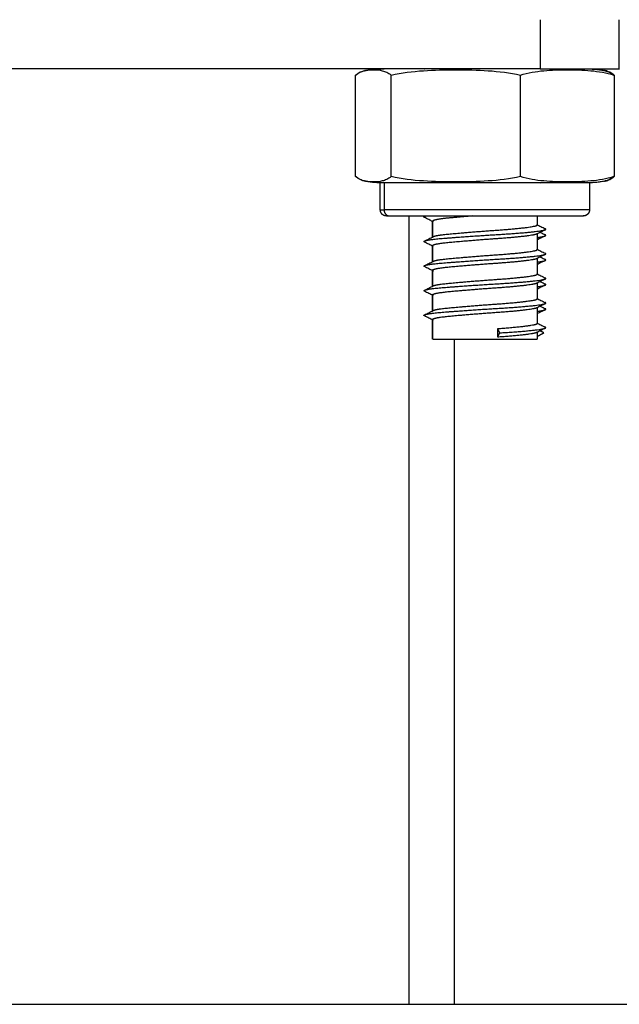
# Model space of a CAD drawing. Units: millimetres. Extents: x 114 to 123.6, y 1462 to 1473.8.
# Drawn here: x 119.4 to 119.4, y 1467.4 to 1467.5 of the extents above; entities that cross this region are included whole.
import ezdxf

# ---------------------------------------------------------------- set-up
doc = ezdxf.new("R2010")
doc.units = ezdxf.units.MM

# ---------------------------------------------------------------- blocks, each defined once
blk = doc.blocks.new('A022_FRONT')
for points, degree in [([(119.414601, 1467.467809), (119.414601, 1467.465809), (119.414601, 1467.463809)], 2), ([(119.421014, 1467.463809), (119.421014, 1467.465809), (119.421014, 1467.467809)], 2), ([(119.399588, 1467.455059), (119.399588, 1467.459184), (119.399588, 1467.463309)], 2), ([(119.400342, 1467.463672), (119.400572, 1467.463723), (119.400802, 1467.463738), (119.401033, 1467.463738)], 3), ([(119.402477, 1467.455059), (119.402477, 1467.459184), (119.402477, 1467.463309)], 2), ([(119.412982, 1467.455059), (119.412982, 1467.459184), (119.412982, 1467.463309)], 2), ([(119.419845, 1467.463672), (119.419839, 1467.463673), (119.419833, 1467.463675), (119.419827, 1467.463676)], 3), ([(119.420599, 1467.463309), (119.420599, 1467.459184), (119.420599, 1467.455059)], 2), ([(119.401033, 1467.454629), (119.400802, 1467.454629), (119.400572, 1467.454644), (119.400342, 1467.454696)], 3), ([(119.401594, 1467.452359), (119.401594, 1467.453459), (119.401594, 1467.454559)], 2), ([(119.4019, 1467.454559), (119.4019, 1467.453459), (119.4019, 1467.452359)], 2), ([(119.414639, 1467.454559), (119.414624, 1467.454551), (119.414609, 1467.454543), (119.414593, 1467.454535)], 3), ([(119.418594, 1467.454559), (119.418594, 1467.453459), (119.418594, 1467.452359)], 2), ([(119.419827, 1467.454692), (119.419833, 1467.454693), (119.419839, 1467.454694), (119.419845, 1467.454696)], 3), ([(119.403951, 1467.387809), (119.403951, 1467.419834), (119.403951, 1467.451859)], 2), ([(119.405187, 1467.451826), (119.405209, 1467.451837), (119.40523, 1467.451848), (119.405252, 1467.451859)], 3), ([(119.405844, 1467.450158), (119.405844, 1467.450795), (119.405844, 1467.451433)], 2), ([(119.405855, 1467.451404), (119.405851, 1467.451406), (119.405847, 1467.451407), (119.405844, 1467.451409)], 3), ([(119.405855, 1467.450163), (119.405855, 1467.45081), (119.405855, 1467.451456)], 2), ([(119.414344, 1467.451859), (119.414344, 1467.451496), (119.414344, 1467.451133)], 2), ([(119.414344, 1467.450409), (119.414344, 1467.449771), (119.414344, 1467.449133)], 2), ([(119.405844, 1467.450133), (119.405844, 1467.450145), (119.405844, 1467.450158)], 2), ([(119.414344, 1467.449914), (119.414344, 1467.449914), (119.414344, 1467.449914), (119.414344, 1467.449914)], 3), ([(119.405844, 1467.448158), (119.405844, 1467.448795), (119.405844, 1467.449433)], 2), ([(119.405855, 1467.448163), (119.405855, 1467.44881), (119.405855, 1467.449456)], 2), ([(119.405844, 1467.448133), (119.405844, 1467.448145), (119.405844, 1467.448158)], 2), ([(119.414344, 1467.448409), (119.414344, 1467.447771), (119.414344, 1467.447133)], 2), ([(119.405844, 1467.446158), (119.405844, 1467.446795), (119.405844, 1467.447433)], 2), ([(119.405855, 1467.446163), (119.405855, 1467.44681), (119.405855, 1467.447456)], 2), ([(119.414344, 1467.447914), (119.414344, 1467.447914), (119.414344, 1467.447914), (119.414344, 1467.447914)], 3), ([(119.414344, 1467.446409), (119.414344, 1467.445771), (119.414344, 1467.445133)], 2), ([(119.405844, 1467.446133), (119.405844, 1467.446145), (119.405844, 1467.446158)], 2), ([(119.414344, 1467.445914), (119.414344, 1467.445914), (119.414344, 1467.445914), (119.414344, 1467.445914)], 3), ([(119.405594, 1467.445535), (119.405594, 1467.445535), (119.405594, 1467.445535), (119.405594, 1467.445535)], 3), ([(119.405844, 1467.444158), (119.405844, 1467.444795), (119.405844, 1467.445433)], 2), ([(119.405855, 1467.444163), (119.405855, 1467.44481), (119.405855, 1467.445456)], 2), ([(119.405844, 1467.444133), (119.405844, 1467.444145), (119.405844, 1467.444158)], 2), ([(119.414344, 1467.444433), (119.414344, 1467.443783), (119.414344, 1467.443133)], 2), ([(119.405844, 1467.441859), (119.405844, 1467.442646), (119.405844, 1467.443433)], 2), ([(119.405855, 1467.441859), (119.405855, 1467.442658), (119.405855, 1467.443456)], 2), ([(119.414344, 1467.443914), (119.414344, 1467.443914), (119.414344, 1467.443914), (119.414344, 1467.443914)], 3), ([(119.411305, 1467.442364), (119.411219, 1467.442539), (119.411134, 1467.442714)], 2), ([(119.411134, 1467.442014), (119.411134, 1467.442248), (119.411134, 1467.442481), (119.411134, 1467.442714)], 3), ([(119.411134, 1467.442014), (119.411219, 1467.442189), (119.411305, 1467.442364)], 2), ([(119.414344, 1467.442433), (119.414344, 1467.442146), (119.414344, 1467.441859)], 2), ([(119.414344, 1467.442081), (119.414618, 1467.442223), (119.414893, 1467.442364)], 2), ([(119.414893, 1467.442364), (119.414735, 1467.442446), (119.414577, 1467.442527)], 2), ([(119.407594, 1467.441859), (119.407594, 1467.414834), (119.407594, 1467.387809)], 2)]:
    blk.add_open_spline(points, degree=degree)
for points, weights in [([(119.414601, 1467.463809), (119.377514, 1467.463809), (119.340426, 1467.463809)], [1, 0.997451246918, 1]), ([(119.401033, 1467.463738), (119.401464, 1467.463809), (119.4019, 1467.463809)], [1, 0.99695900234, 1]), ([(119.405159, 1467.463809), (119.40517, 1467.463817), (119.405187, 1467.463826)], [0.939582586009, 0.937488210762, 0.936061489251]), ([(119.4019, 1467.454559), (119.401464, 1467.454559), (119.401033, 1467.454629)], [1, 0.99695900234, 1]), ([(119.4019, 1467.454559), (119.401594, 1467.454559), (119.401594, 1467.454559)], [1, 0.990944598591, 1]), ([(119.418594, 1467.454559), (119.418594, 1467.454559), (119.414639, 1467.454559)], [1, 0.843365384781, 0.926849625482]), ([(119.401594, 1467.452359), (119.401594, 1467.452359), (119.4019, 1467.452359)], [1, 0.990944598591, 1]), ([(119.4019, 1467.452359), (119.4019, 1467.451859), (119.402382, 1467.451859)], [1, 0.707106781187, 1]), ([(119.402094, 1467.451859), (119.402094, 1467.451859), (119.402382, 1467.451859)], [1, 0.990944598591, 1]), ([(119.405182, 1467.451743), (119.405102, 1467.451783), (119.405187, 1467.451826)], [0.966056065653, 0.943049742776, 0.936061489251]), ([(119.405187, 1467.451826), (119.405219, 1467.451842), (119.405275, 1467.451859)], [0.936061489251, 0.933456759564, 0.933077379153]), ([(119.405855, 1467.451456), (119.405844, 1467.451444), (119.405844, 1467.451433)], [0.940153202223, 0.943153544145, 0.947414589272]), ([(119.405844, 1467.451433), (119.405844, 1467.451409), (119.405888, 1467.451387)], [0.947414589272, 0.955981421652, 0.96964415675]), ([(119.414344, 1467.451859), (119.414344, 1467.451859), (119.414344, 1467.451859)], [0.927553647459, 0.927553632035, 0.92755361661]), ([(119.414344, 1467.450433), (119.414344, 1467.45041), (119.4143, 1467.450388)], [0.947414589272, 0.955911911126, 0.969422775774]), ([(119.414344, 1467.451133), (119.414344, 1467.451144), (119.414332, 1467.451156)], [0.947414589272, 0.943153544145, 0.940153202223]), ([(119.415005, 1467.450743), (119.415085, 1467.450783), (119.415, 1467.450826)], [0.966056065653, 0.943049742776, 0.936061489251]), ([(119.405182, 1467.449743), (119.405102, 1467.449783), (119.405187, 1467.449826)], [0.966056065653, 0.943049742776, 0.936061489251]), ([(119.405844, 1467.450133), (119.405844, 1467.450144), (119.405855, 1467.450156)], [0.947414589272, 0.943153544145, 0.940153202223]), ([(119.405855, 1467.450156), (119.405867, 1467.45017), (119.405894, 1467.450183)], [0.940153202223, 0.936825157072, 0.935048247558]), ([(119.414344, 1467.450111), (119.414866, 1467.450178), (119.415, 1467.450245)], [0.949197640289, 0.924157345182, 0.937857783198]), ([(119.415, 1467.450245), (119.415084, 1467.450288), (119.415006, 1467.450327)], [0.937857783198, 0.94663525926, 0.971314240608]), ([(119.405855, 1467.449456), (119.405844, 1467.449444), (119.405844, 1467.449433)], [0.940153202223, 0.943153544145, 0.947414589272]), ([(119.405844, 1467.449433), (119.405844, 1467.449409), (119.405888, 1467.449387)], [0.947414589272, 0.955981421652, 0.96964415675]), ([(119.414344, 1467.449133), (119.414344, 1467.449144), (119.414332, 1467.449156)], [0.947414589272, 0.943153544145, 0.940153202223]), ([(119.415005, 1467.448743), (119.415085, 1467.448783), (119.415, 1467.448826)], [0.966056065653, 0.943049742776, 0.936061489251]), ([(119.405844, 1467.448133), (119.405844, 1467.448144), (119.405855, 1467.448156)], [0.947414589272, 0.943153544145, 0.940153202223]), ([(119.405855, 1467.448156), (119.405867, 1467.44817), (119.405894, 1467.448183)], [0.940153202223, 0.936825157072, 0.935048247558]), ([(119.414344, 1467.448433), (119.414344, 1467.44841), (119.4143, 1467.448388)], [0.947414589272, 0.955911911126, 0.969422775775]), ([(119.414344, 1467.448111), (119.414866, 1467.448178), (119.415, 1467.448245)], [0.949197307126, 0.924157436325, 0.937857783198]), ([(119.415, 1467.448245), (119.415084, 1467.448288), (119.415006, 1467.448327)], [0.937857783198, 0.94663525926, 0.971314240608]), ([(119.405182, 1467.447743), (119.405102, 1467.447783), (119.405187, 1467.447826)], [0.966056065653, 0.943049742776, 0.936061489251]), ([(119.405855, 1467.447456), (119.405844, 1467.447444), (119.405844, 1467.447433)], [0.940153202223, 0.943153544145, 0.947414589272]), ([(119.405844, 1467.447433), (119.405844, 1467.447409), (119.405888, 1467.447387)], [0.947414589272, 0.955981421652, 0.96964415675]), ([(119.414344, 1467.446433), (119.414344, 1467.44641), (119.4143, 1467.446388)], [0.947414589272, 0.955911911126, 0.969422775774]), ([(119.414344, 1467.447133), (119.414344, 1467.447144), (119.414332, 1467.447156)], [0.947414589272, 0.943153544145, 0.940153202223]), ([(119.415005, 1467.446743), (119.415085, 1467.446783), (119.415, 1467.446826)], [0.966056065653, 0.943049742776, 0.936061489251]), ([(119.405182, 1467.445743), (119.405102, 1467.445783), (119.405187, 1467.445826)], [0.966056065653, 0.943049742776, 0.936061489251]), ([(119.405844, 1467.446133), (119.405844, 1467.446144), (119.405855, 1467.446156)], [0.947414589272, 0.943153544145, 0.940153202223]), ([(119.405855, 1467.446156), (119.405867, 1467.44617), (119.405894, 1467.446183)], [0.940153202223, 0.936825157072, 0.935048247558]), ([(119.414344, 1467.446111), (119.414866, 1467.446178), (119.415, 1467.446245)], [0.949197255221, 0.924157450525, 0.937857783198]), ([(119.415, 1467.446245), (119.415084, 1467.446288), (119.415006, 1467.446327)], [0.937857783198, 0.94663525926, 0.971314240608]), ([(119.405855, 1467.445456), (119.405844, 1467.445444), (119.405844, 1467.445433)], [0.940153202223, 0.943153544145, 0.947414589272]), ([(119.405844, 1467.445433), (119.405844, 1467.445409), (119.405888, 1467.445387)], [0.947414589272, 0.955981421652, 0.96964415675]), ([(119.414344, 1467.445133), (119.414344, 1467.445144), (119.414332, 1467.445156)], [0.947414589272, 0.943153544145, 0.940153202223]), ([(119.415005, 1467.444743), (119.415085, 1467.444783), (119.415, 1467.444826)], [0.966056065653, 0.943049742776, 0.936061489251]), ([(119.405844, 1467.444133), (119.405844, 1467.444144), (119.405855, 1467.444156)], [0.947414589272, 0.943153544145, 0.940153202223]), ([(119.405855, 1467.444156), (119.405867, 1467.44417), (119.405894, 1467.444183)], [0.940153202223, 0.936825157072, 0.935048247558]), ([(119.414344, 1467.444433), (119.414344, 1467.44441), (119.4143, 1467.444388)], [0.947414589272, 0.955911911126, 0.969422775774]), ([(119.414344, 1467.444111), (119.414866, 1467.444178), (119.415, 1467.444245)], [0.94919756243, 0.924157366482, 0.937857783198]), ([(119.415, 1467.444245), (119.415084, 1467.444288), (119.415006, 1467.444327)], [0.937857783198, 0.94663525926, 0.971314240608]), ([(119.405182, 1467.443743), (119.405102, 1467.443783), (119.405187, 1467.443826)], [0.966056065653, 0.943049742776, 0.936061489251]), ([(119.405855, 1467.443456), (119.405844, 1467.443444), (119.405844, 1467.443433)], [0.940153202223, 0.943153544145, 0.947414589272]), ([(119.405844, 1467.443433), (119.405844, 1467.443409), (119.405888, 1467.443387)], [0.947414589272, 0.955981421652, 0.96964415675]), ([(119.405844, 1467.442939), (119.405844, 1467.442927), (119.405855, 1467.442915)], [0.951059665891, 0.946273993025, 0.942757379309]), ([(119.414344, 1467.442433), (119.414344, 1467.44241), (119.4143, 1467.442388)], [0.947414589272, 0.955911911126, 0.969422775775]), ([(119.414344, 1467.443133), (119.414344, 1467.443144), (119.414332, 1467.443156)], [0.947414589272, 0.943153544145, 0.940153202223]), ([(119.415005, 1467.442743), (119.415085, 1467.442783), (119.415, 1467.442826)], [0.966056065653, 0.943049742776, 0.936061489251]), ([(119.403951, 1467.387809), (119.407594, 1467.387809), (119.407594, 1467.387809)], [1, 0.969166503635, 1])]:
    blk.add_rational_spline(points, weights, degree=2)
for points, degree, knots in [([(119.399588, 1467.463309), (119.399706, 1467.463407), (119.399826, 1467.463482), (119.400067, 1467.463596), (119.400187, 1467.463635), (119.400319, 1467.463667), (119.400331, 1467.463669), (119.400342, 1467.463672)], 3, [-5.4558, -5.4558, -5.4558, -5.4558, -4.09185, -4.09185, -2.7279, -2.7279, -2.598006, -2.598006, -2.598006, -2.598006]), ([(119.400381, 1467.463681), (119.400358, 1467.463676), (119.400335, 1467.46367), (119.400083, 1467.463607), (119.399855, 1467.463507), (119.399631, 1467.463309)], 3, [-3.005712, -3.005712, -3.005712, -3.005712, -2.729076, -2.729076, 0, 0, 0, 0]), ([(119.400342, 1467.463672), (119.400408, 1467.463686), (119.400474, 1467.4637), (119.400658, 1467.463734), (119.400777, 1467.463752), (119.401013, 1467.463781), (119.401131, 1467.463791), (119.401306, 1467.463802), (119.401363, 1467.463804), (119.40145, 1467.463807), (119.401479, 1467.463808), (119.401522, 1467.463808), (119.401536, 1467.463808), (119.401558, 1467.463809), (119.401565, 1467.463809), (119.401576, 1467.463809), (119.401579, 1467.463809), (119.401583, 1467.463809), (119.401584, 1467.463809), (119.401584, 1467.463809)], 3, [7.884991, 7.884991, 7.884991, 7.884991, 8.08713, 8.08713, 8.448789, 8.448789, 8.802833, 8.802833, 8.975837, 8.975837, 9.062336, 9.062336, 9.105588, 9.105588, 9.127214, 9.127214, 9.138028, 9.138028, 9.139089, 9.139089, 9.139089, 9.139089]), ([(119.400343, 1467.463669), (119.400441, 1467.463691), (119.40054, 1467.463712), (119.400718, 1467.463739), (119.400897, 1467.463767), (119.401072, 1467.463783), (119.401248, 1467.463798), (119.401421, 1467.463804), (119.401594, 1467.463809)], 2, [13.030724, 13.030724, 13.030724, 13.578603, 13.578603, 14.578603, 14.578603, 15.578603, 15.578603, 16.578603, 16.578603, 16.578603]), ([(119.401033, 1467.463738), (119.401275, 1467.463738), (119.401517, 1467.463721), (119.401879, 1467.463635), (119.401999, 1467.463595), (119.40224, 1467.463481), (119.402359, 1467.463407), (119.402477, 1467.463309)], 3, [-5.455801, -5.455801, -5.455801, -5.455801, -2.7279, -2.7279, -1.36395, -1.36395, 0, 0, 0, 0]), ([(119.402477, 1467.463309), (119.403347, 1467.463509), (119.404221, 1467.463607), (119.405972, 1467.463721), (119.406849, 1467.463738), (119.408603, 1467.463738), (119.409482, 1467.463722), (119.411241, 1467.463607), (119.412119, 1467.463507), (119.412982, 1467.463309)], 3, [-10.916305, -10.916305, -10.916305, -10.916305, -8.187228, -8.187228, -5.458152, -5.458152, -2.729076, -2.729076, 0, 0, 0, 0]), ([(119.412982, 1467.463309), (119.413613, 1467.463509), (119.414247, 1467.463607), (119.415516, 1467.463721), (119.416152, 1467.463738), (119.417424, 1467.463738), (119.418061, 1467.463722), (119.419336, 1467.463607), (119.419973, 1467.463507), (119.420599, 1467.463309)], 3, [-10.916305, -10.916305, -10.916305, -10.916305, -8.187228, -8.187228, -5.458152, -5.458152, -2.729076, -2.729076, 0, 0, 0, 0]), ([(119.418594, 1467.463809), (119.418766, 1467.463804), (119.418939, 1467.463798), (119.419115, 1467.463783), (119.419291, 1467.463767), (119.419469, 1467.463739), (119.419648, 1467.463712), (119.419746, 1467.463691), (119.419845, 1467.463669)], 2, [0, 0, 0, 1, 1, 2, 2, 3, 3, 3.547879, 3.547879, 3.547879]), ([(119.418601, 1467.463809), (119.418602, 1467.463809), (119.418603, 1467.463809), (119.418608, 1467.463809), (119.418612, 1467.463809), (119.418622, 1467.463809), (119.41863, 1467.463809), (119.418651, 1467.463808), (119.418666, 1467.463808), (119.418709, 1467.463808), (119.418738, 1467.463807), (119.418824, 1467.463804), (119.418881, 1467.463802), (119.419056, 1467.463791), (119.419174, 1467.463781), (119.41941, 1467.463752), (119.419529, 1467.463734), (119.419714, 1467.4637), (119.41978, 1467.463686), (119.419845, 1467.463672)], 3, [0.001632, 0.001632, 0.001632, 0.001632, 0.005409, 0.005409, 0.016228, 0.016228, 0.037864, 0.037864, 0.081138, 0.081138, 0.167685, 0.167685, 0.340792, 0.340792, 0.695046, 0.695046, 1.056921, 1.056921, 1.25918, 1.25918, 1.25918, 1.25918]), ([(119.419806, 1467.463681), (119.419829, 1467.463676), (119.419852, 1467.46367), (119.420104, 1467.463607), (119.420332, 1467.463507), (119.420556, 1467.463309)], 3, [-3.005712, -3.005712, -3.005712, -3.005712, -2.729076, -2.729076, 0, 0, 0, 0]), ([(119.420599, 1467.463309), (119.420481, 1467.463407), (119.420361, 1467.463482), (119.420121, 1467.463596), (119.42, 1467.463635), (119.419868, 1467.463667), (119.419857, 1467.463669), (119.419845, 1467.463672)], 3, [-5.4558, -5.4558, -5.4558, -5.4558, -4.09185, -4.09185, -2.7279, -2.7279, -2.598006, -2.598006, -2.598006, -2.598006]), ([(119.400342, 1467.454696), (119.40033, 1467.454698), (119.400319, 1467.454701), (119.400187, 1467.454732), (119.400066, 1467.454772), (119.399826, 1467.454886), (119.399706, 1467.45496), (119.399588, 1467.455059)], 3, [-2.85907, -2.85907, -2.85907, -2.85907, -2.7279, -2.7279, -1.36395, -1.36395, 0, 0, 0, 0]), ([(119.399631, 1467.455059), (119.399857, 1467.454859), (119.400084, 1467.45476), (119.400335, 1467.454697), (119.400358, 1467.454692), (119.400381, 1467.454687)], 3, [-10.916305, -10.916305, -10.916305, -10.916305, -8.187228, -8.187228, -7.907788, -7.907788, -7.907788, -7.907788]), ([(119.401594, 1467.454559), (119.401591, 1467.454559), (119.401586, 1467.454559), (119.401579, 1467.454559), (119.401576, 1467.454559), (119.401565, 1467.454559), (119.401558, 1467.454559), (119.401536, 1467.454559), (119.401522, 1467.454559), (119.401479, 1467.45456), (119.40145, 1467.45456), (119.401363, 1467.454563), (119.401306, 1467.454566), (119.401131, 1467.454576), (119.401013, 1467.454587), (119.400777, 1467.454615), (119.400658, 1467.454634), (119.400474, 1467.454668), (119.400408, 1467.454681), (119.400342, 1467.454696)], 3, [0, 0, 0, 0, 0.008109, 0.008109, 0.018921, 0.018921, 0.040545, 0.040545, 0.083793, 0.083793, 0.170289, 0.170289, 0.343293, 0.343293, 0.697338, 0.697338, 1.058998, 1.058998, 1.261138, 1.261138, 1.261138, 1.261138]), ([(119.401594, 1467.454559), (119.401421, 1467.454564), (119.401248, 1467.454569), (119.401072, 1467.454585), (119.400897, 1467.454601), (119.400718, 1467.454628), (119.40054, 1467.454655), (119.400441, 1467.454677), (119.400343, 1467.454698)], 2, [0, 0, 0, 1, 1, 2, 2, 3, 3, 3.547878, 3.547878, 3.547878]), ([(119.402477, 1467.455059), (119.402359, 1467.45496), (119.402239, 1467.454886), (119.401999, 1467.454772), (119.401878, 1467.454732), (119.401516, 1467.454646), (119.401275, 1467.454629), (119.401033, 1467.454629)], 3, [-5.4558, -5.4558, -5.4558, -5.4558, -4.09185, -4.09185, -2.7279, -2.7279, 0, 0, 0, 0]), ([(119.412982, 1467.455059), (119.412112, 1467.454859), (119.411238, 1467.45476), (119.409487, 1467.454646), (119.40861, 1467.454629), (119.406855, 1467.454629), (119.405977, 1467.454646), (119.404218, 1467.454761), (119.40334, 1467.45486), (119.402477, 1467.455059)], 3, [-10.916305, -10.916305, -10.916305, -10.916305, -8.187228, -8.187228, -5.458152, -5.458152, -2.729076, -2.729076, 0, 0, 0, 0]), ([(119.420599, 1467.455059), (119.419968, 1467.454859), (119.419334, 1467.45476), (119.418065, 1467.454646), (119.417429, 1467.454629), (119.416157, 1467.454629), (119.41552, 1467.454646), (119.414245, 1467.454761), (119.413608, 1467.45486), (119.412982, 1467.455059)], 3, [-10.916305, -10.916305, -10.916305, -10.916305, -8.187228, -8.187228, -5.458152, -5.458152, -2.729076, -2.729076, 0, 0, 0, 0]), ([(119.419845, 1467.454696), (119.41978, 1467.454681), (119.419714, 1467.454668), (119.419529, 1467.454634), (119.41941, 1467.454615), (119.419174, 1467.454587), (119.419056, 1467.454576), (119.418881, 1467.454566), (119.418824, 1467.454563), (119.418738, 1467.45456), (119.418709, 1467.45456), (119.418666, 1467.454559), (119.418651, 1467.454559), (119.41863, 1467.454559), (119.418622, 1467.454559), (119.418612, 1467.454559), (119.418608, 1467.454559), (119.418602, 1467.454559), (119.418596, 1467.454559), (119.418594, 1467.454559)], 3, [7.884991, 7.884991, 7.884991, 7.884991, 8.08713, 8.08713, 8.448789, 8.448789, 8.802833, 8.802833, 8.975837, 8.975837, 9.062336, 9.062336, 9.105588, 9.105588, 9.127214, 9.127214, 9.138028, 9.138028, 9.146137, 9.146137, 9.146137, 9.146137]), ([(119.420556, 1467.455059), (119.42033, 1467.454859), (119.420103, 1467.45476), (119.419852, 1467.454697), (119.419829, 1467.454692), (119.419806, 1467.454687)], 3, [-10.916305, -10.916305, -10.916305, -10.916305, -8.187228, -8.187228, -7.907788, -7.907788, -7.907788, -7.907788]), ([(119.419845, 1467.454696), (119.419857, 1467.454698), (119.419868, 1467.454701), (119.420001, 1467.454732), (119.420121, 1467.454772), (119.420362, 1467.454886), (119.420481, 1467.45496), (119.420599, 1467.455059)], 3, [-2.85907, -2.85907, -2.85907, -2.85907, -2.7279, -2.7279, -1.36395, -1.36395, 0, 0, 0, 0]), ([(119.405844, 1467.451409), (119.405741, 1467.451461), (119.405638, 1467.451513), (119.405417, 1467.451625), (119.4053, 1467.451684), (119.405182, 1467.451743)], 3, [0.0493007, 0.0493007, 0.0493007, 0.0493007, 0.3954052, 0.3954052, 0.7902156, 0.7902156, 0.7902156, 0.7902156]), ([(119.414332, 1467.451163), (119.414437, 1467.451111), (119.414542, 1467.451058), (119.414764, 1467.450945), (119.414882, 1467.450886), (119.415, 1467.450826)], 3, [0.0444962, 0.0444962, 0.0444962, 0.0444962, 0.3965827, 0.3965827, 0.7923134, 0.7923134, 0.7923134, 0.7923134]), ([(119.415005, 1467.450743), (119.414888, 1467.450684), (119.41477, 1467.450625), (119.414535, 1467.450506), (119.414417, 1467.450447), (119.4143, 1467.450387)], 3, [0, 0, 0, 0, 0.3948102, 0.3948102, 0.7902156, 0.7902156, 0.7902156, 0.7902156]), ([(119.414593, 1467.450535), (119.414613, 1467.450525), (119.414633, 1467.450515), (119.414771, 1467.450446), (119.414888, 1467.450387), (119.415006, 1467.450327)], 3, [0.3278478, 0.3278478, 0.3278478, 0.3278478, 0.3952903, 0.3952903, 0.7900054, 0.7900054, 0.7900054, 0.7900054]), ([(119.405855, 1467.449404), (119.405748, 1467.449458), (119.405641, 1467.449511), (119.405417, 1467.449625), (119.4053, 1467.449684), (119.405182, 1467.449743)], 3, [0.0367171, 0.0367171, 0.0367171, 0.0367171, 0.3954052, 0.3954052, 0.7902156, 0.7902156, 0.7902156, 0.7902156]), ([(119.405187, 1467.449826), (119.405305, 1467.449886), (119.405423, 1467.449945), (119.405659, 1467.450064), (119.405777, 1467.450124), (119.405895, 1467.450184)], 3, [0, 0, 0, 0, 0.3957307, 0.3957307, 0.7923134, 0.7923134, 0.7923134, 0.7923134]), ([(119.415, 1467.450245), (119.414882, 1467.450186), (119.414765, 1467.450127), (119.414546, 1467.450016), (119.414445, 1467.449965), (119.414344, 1467.449914)], 3, [0, 0, 0, 0, 0.3957287, 0.3957287, 0.7355909, 0.7355909, 0.7355909, 0.7355909]), ([(119.414332, 1467.449163), (119.414437, 1467.449111), (119.414542, 1467.449058), (119.414764, 1467.448945), (119.414882, 1467.448886), (119.415, 1467.448826)], 3, [0.044497, 0.044497, 0.044497, 0.044497, 0.3965827, 0.3965827, 0.7923134, 0.7923134, 0.7923134, 0.7923134]), ([(119.405187, 1467.447826), (119.405305, 1467.447886), (119.405423, 1467.447945), (119.405659, 1467.448064), (119.405777, 1467.448124), (119.405895, 1467.448184)], 3, [0, 0, 0, 0, 0.3957307, 0.3957307, 0.7923134, 0.7923134, 0.7923134, 0.7923134]), ([(119.415005, 1467.448743), (119.414888, 1467.448684), (119.41477, 1467.448625), (119.414535, 1467.448506), (119.414417, 1467.448447), (119.4143, 1467.448387)], 3, [0, 0, 0, 0, 0.3948102, 0.3948102, 0.7902156, 0.7902156, 0.7902156, 0.7902156]), ([(119.415, 1467.448245), (119.414882, 1467.448186), (119.414765, 1467.448127), (119.414546, 1467.448016), (119.414445, 1467.447965), (119.414344, 1467.447914)], 3, [0, 0, 0, 0, 0.3957287, 0.3957287, 0.7355904, 0.7355904, 0.7355904, 0.7355904]), ([(119.414593, 1467.448535), (119.414613, 1467.448525), (119.414633, 1467.448515), (119.414771, 1467.448446), (119.414888, 1467.448387), (119.415006, 1467.448327)], 3, [0.3278487, 0.3278487, 0.3278487, 0.3278487, 0.3952903, 0.3952903, 0.7900054, 0.7900054, 0.7900054, 0.7900054]), ([(119.405855, 1467.447404), (119.405748, 1467.447458), (119.405641, 1467.447511), (119.405417, 1467.447625), (119.4053, 1467.447684), (119.405182, 1467.447743)], 3, [0.0367217, 0.0367217, 0.0367217, 0.0367217, 0.3954052, 0.3954052, 0.7902156, 0.7902156, 0.7902156, 0.7902156]), ([(119.414332, 1467.447163), (119.414437, 1467.447111), (119.414542, 1467.447058), (119.414764, 1467.446945), (119.414882, 1467.446886), (119.415, 1467.446826)], 3, [0.0444979, 0.0444979, 0.0444979, 0.0444979, 0.3965827, 0.3965827, 0.7923134, 0.7923134, 0.7923134, 0.7923134]), ([(119.415005, 1467.446743), (119.414888, 1467.446684), (119.41477, 1467.446625), (119.414535, 1467.446506), (119.414417, 1467.446447), (119.4143, 1467.446387)], 3, [0, 0, 0, 0, 0.3948102, 0.3948102, 0.7902156, 0.7902156, 0.7902156, 0.7902156]), ([(119.414593, 1467.446535), (119.414613, 1467.446525), (119.414633, 1467.446515), (119.414771, 1467.446446), (119.414888, 1467.446387), (119.415006, 1467.446327)], 3, [0.3278471, 0.3278471, 0.3278471, 0.3278471, 0.3952903, 0.3952903, 0.7900054, 0.7900054, 0.7900054, 0.7900054]), ([(119.405855, 1467.445404), (119.405748, 1467.445458), (119.405641, 1467.445511), (119.405417, 1467.445625), (119.4053, 1467.445684), (119.405182, 1467.445743)], 3, [0.0367217, 0.0367217, 0.0367217, 0.0367217, 0.3954052, 0.3954052, 0.7902156, 0.7902156, 0.7902156, 0.7902156]), ([(119.405187, 1467.445826), (119.405305, 1467.445886), (119.405423, 1467.445945), (119.405659, 1467.446064), (119.405777, 1467.446124), (119.405895, 1467.446184)], 3, [0, 0, 0, 0, 0.3957307, 0.3957307, 0.7923134, 0.7923134, 0.7923134, 0.7923134]), ([(119.415, 1467.446245), (119.414882, 1467.446186), (119.414765, 1467.446127), (119.414546, 1467.446016), (119.414445, 1467.445965), (119.414344, 1467.445914)], 3, [0, 0, 0, 0, 0.3957287, 0.3957287, 0.7355899, 0.7355899, 0.7355899, 0.7355899]), ([(119.414332, 1467.445163), (119.414437, 1467.445111), (119.414542, 1467.445058), (119.414764, 1467.444945), (119.414882, 1467.444886), (119.415, 1467.444826)], 3, [0.0444987, 0.0444987, 0.0444987, 0.0444987, 0.3965827, 0.3965827, 0.7923134, 0.7923134, 0.7923134, 0.7923134]), ([(119.405187, 1467.443826), (119.405305, 1467.443886), (119.405423, 1467.443945), (119.405659, 1467.444064), (119.405777, 1467.444124), (119.405895, 1467.444184)], 3, [0, 0, 0, 0, 0.3957307, 0.3957307, 0.7923134, 0.7923134, 0.7923134, 0.7923134]), ([(119.415005, 1467.444743), (119.414888, 1467.444684), (119.41477, 1467.444625), (119.414535, 1467.444506), (119.414417, 1467.444447), (119.4143, 1467.444387)], 3, [0, 0, 0, 0, 0.3948102, 0.3948102, 0.7902156, 0.7902156, 0.7902156, 0.7902156]), ([(119.415, 1467.444245), (119.414882, 1467.444186), (119.414765, 1467.444127), (119.414546, 1467.444016), (119.414445, 1467.443965), (119.414344, 1467.443914)], 3, [0, 0, 0, 0, 0.3957287, 0.3957287, 0.7355937, 0.7355937, 0.7355937, 0.7355937]), ([(119.414593, 1467.444535), (119.414613, 1467.444525), (119.414633, 1467.444515), (119.414771, 1467.444446), (119.414888, 1467.444387), (119.415006, 1467.444327)], 3, [0.3278503, 0.3278503, 0.3278503, 0.3278503, 0.3952903, 0.3952903, 0.7900054, 0.7900054, 0.7900054, 0.7900054]), ([(119.405855, 1467.443404), (119.405748, 1467.443458), (119.405641, 1467.443511), (119.405417, 1467.443625), (119.4053, 1467.443684), (119.405182, 1467.443743)], 3, [0.0367217, 0.0367217, 0.0367217, 0.0367217, 0.3954052, 0.3954052, 0.7902156, 0.7902156, 0.7902156, 0.7902156]), ([(119.414332, 1467.443163), (119.414437, 1467.443111), (119.414542, 1467.443058), (119.414764, 1467.442945), (119.414882, 1467.442886), (119.415, 1467.442826)], 3, [0.0444959, 0.0444959, 0.0444959, 0.0444959, 0.3965827, 0.3965827, 0.7923134, 0.7923134, 0.7923134, 0.7923134]), ([(119.415005, 1467.442743), (119.414888, 1467.442684), (119.41477, 1467.442625), (119.414535, 1467.442506), (119.414417, 1467.442447), (119.4143, 1467.442387)], 3, [0, 0, 0, 0, 0.3948102, 0.3948102, 0.7902156, 0.7902156, 0.7902156, 0.7902156])]:
    blk.add_open_spline(points, degree=degree, knots=knots)
for points, weights, degree, knots in [([(119.414601, 1467.463809), (119.417206, 1467.463809), (119.419117, 1467.463809), (119.421029, 1467.463809), (119.421029, 1467.463809)], [1, 0.916900618653, 1, 0.916900618653, 1], 2, [0, 0, 0, 4.926625, 4.926625, 9.85325, 9.85325, 9.85325]), ([(119.418594, 1467.454559), (119.418594, 1467.454559), (119.411235, 1467.454559), (119.403876, 1467.454559), (119.4019, 1467.454559)], [1, 0.753084117616, 1, 0.753084117616, 1], 2, [2.289528, 2.289528, 2.289528, 14.496533, 14.496533, 26.703538, 26.703538, 26.703538]), ([(119.402094, 1467.451859), (119.402094, 1467.451859), (119.40209, 1467.451859), (119.402089, 1467.451859), (119.402087, 1467.451859), (119.402084, 1467.451859), (119.402081, 1467.451859), (119.402074, 1467.451859), (119.402069, 1467.451859), (119.402054, 1467.45186), (119.402044, 1467.451861), (119.402023, 1467.451864), (119.402013, 1467.451865), (119.401971, 1467.451873), (119.40194, 1467.451882), (119.401846, 1467.451919), (119.401788, 1467.451957), (119.40174, 1467.452005), (119.401642, 1467.452103), (119.401594, 1467.452228), (119.401594, 1467.452359)], [1, 1, 1, 1, 1, 1, 1, 1, 1, 1, 1, 1, 1, 1, 1, 1, 1, 1, 1, 1.05719095842, 1.17157287525], 3, [0, 0, 0, 0, 0.0000001, 0.0000001, 0.0037669, 0.0037669, 0.0113003, 0.0113003, 0.0263684, 0.0263684, 0.0572043, 0.0572043, 0.0887036, 0.0887036, 0.1868766, 0.1868766, 0.3942841, 0.3942841, 0.3942841, 0.7971561, 0.7971561, 0.7971561, 0.7971561]), ([(119.418594, 1467.452359), (119.418594, 1467.452359), (119.411235, 1467.452359), (119.403876, 1467.452359), (119.4019, 1467.452359)], [1, 0.753084117616, 1, 0.753084117616, 1], 2, [2.15485, 2.15485, 2.15485, 13.643796, 13.643796, 25.132741, 25.132741, 25.132741]), ([(119.418594, 1467.452359), (119.418594, 1467.452228), (119.418545, 1467.452103), (119.418447, 1467.452005), (119.418399, 1467.451957), (119.418341, 1467.451919), (119.418248, 1467.451882), (119.418216, 1467.451873), (119.418174, 1467.451865), (119.418164, 1467.451864), (119.418144, 1467.451861), (119.418134, 1467.45186), (119.418119, 1467.451859), (119.418114, 1467.451859), (119.418106, 1467.451859), (119.418104, 1467.451859), (119.4181, 1467.451859), (119.418099, 1467.451859), (119.418097, 1467.451859), (119.418094, 1467.451859), (119.418094, 1467.451859)], [0.912999182798, 0.82386209299, 0.779293548086, 0.779293548086, 0.779293548086, 0.779293548086, 0.779293548086, 0.779293548086, 0.779293548086, 0.779293548086, 0.779293548086, 0.779293548086, 0.779293548086, 0.779293548086, 0.779293548086, 0.779293548086, 0.779293548086, 0.779293548086, 0.779293548086, 0.779293548086, 0.779293548086], 3, [0, 0, 0, 0, 0.402872, 0.402872, 0.402872, 0.6102791, 0.6102791, 0.708452, 0.708452, 0.7399512, 0.7399512, 0.7707871, 0.7707871, 0.7858551, 0.7858551, 0.7933889, 0.7933889, 0.797156, 0.797156, 0.7971561, 0.7971561, 0.7971561, 0.7971561]), ([(119.418447, 1467.452005), (119.418447, 1467.452005), (119.418447, 1467.452005), (119.418435, 1467.451993), (119.418422, 1467.451982), (119.418409, 1467.451971), (119.418395, 1467.45196), (119.418381, 1467.45195), (119.418367, 1467.45194), (119.418353, 1467.451931), (119.418338, 1467.451923), (119.418323, 1467.451915), (119.418308, 1467.451907), (119.418293, 1467.4519), (119.418278, 1467.451894), (119.418262, 1467.451888), (119.418247, 1467.451883), (119.418231, 1467.451878), (119.418216, 1467.451874), (119.4182, 1467.45187), (119.418185, 1467.451867), (119.418169, 1467.451865), (119.418154, 1467.451862), (119.418139, 1467.451861), (119.418123, 1467.45186), (119.418109, 1467.451859), (119.418094, 1467.451859)], [0.779293548089, 0.779293548086, 0.779293548086, 0.779293548086, 0.779293548086, 0.779293548086, 0.779293548086, 0.779293548086, 0.779293548086, 0.779293548086, 0.779293548086, 0.779293548086, 0.779293548086, 0.779293548086, 0.779293548086, 0.779293548086, 0.779293548086, 0.779293548086, 0.779293548086, 0.779293548086, 0.779293548086, 0.779293548086, 0.779293548086, 0.779293548086, 0.779293548086, 0.779293548086, 0.779293548086], 2, [0.40287, 0.40287, 0.40287, 0.402872, 0.402872, 1.402872, 1.402872, 2.402872, 2.402872, 3.402872, 3.402872, 4.402872, 4.402872, 5.402872, 5.402872, 6.402872, 6.402872, 7.402872, 7.402872, 8.402872, 8.402872, 9.402872, 9.402872, 10.402872, 10.402872, 11.402872, 11.402872, 12.402872, 12.402872, 12.402872]), ([(119.402382, 1467.451859), (119.404242, 1467.451859), (119.411168, 1467.451859), (119.418094, 1467.451859), (119.418094, 1467.451859)], [1, 0.753084117616, 1, 0.753084117616, 1], 2, [0, 0, 0, 11.488945, 11.488945, 22.977891, 22.977891, 22.977891]), ([(119.409071, 1467.451859), (119.407892, 1467.451763), (119.407045, 1467.451681), (119.405967, 1467.451576), (119.405855, 1467.451456)], [0.933272219639, 0.928843242372, 1, 0.911142109209, 0.940153202223], 2, [0.927724976, 0.927724976, 0.927724976, 0.928930918, 0.928930918, 0.930362765, 0.930362765, 0.930362765]), ([(119.405187, 1467.449826), (119.405404, 1467.449936), (119.406543, 1467.450031), (119.408534, 1467.450198), (119.411305, 1467.450364), (119.414076, 1467.450531), (119.414856, 1467.450698), (119.414958, 1467.45072), (119.415005, 1467.450743)], [0.936061489251, 0.918721794726, 1, 0.866025403784, 1, 0.866025403784, 1, 0.980060397465, 0.966056065653], 2, [-0.943570375, -0.943570375, -0.943570375, -0.942222222, -0.942222222, -0.94, -0.94, -0.937777778, -0.937777778, -0.937447042, -0.937447042, -0.937447042]), ([(119.4143, 1467.450387), (119.414259, 1467.450367), (119.414182, 1467.450348), (119.413513, 1467.450181), (119.411134, 1467.450014), (119.408755, 1467.449848), (119.407045, 1467.449681), (119.405967, 1467.449576), (119.405855, 1467.449456)], [0.96964415675, 0.982548973317, 1, 0.866025403784, 1, 0.866025403784, 1, 0.911142109209, 0.940153202223], 2, [0.937454813, 0.937454813, 0.937454813, 0.937723135, 0.937723135, 0.939993693, 0.939993693, 0.942264251, 0.942264251, 0.943696099, 0.943696099, 0.943696099]), ([(119.405895, 1467.450184), (119.406103, 1467.450289), (119.407045, 1467.450381), (119.408755, 1467.450548), (119.411134, 1467.450714), (119.413513, 1467.450881), (119.414182, 1467.451048), (119.414344, 1467.451088), (119.414344, 1467.451133)], [0.935001481405, 0.921470476539, 1, 0.866025403784, 1, 0.866025403784, 1, 0.964073022612, 0.947414589272], 2, [-0.943529668, -0.943529668, -0.943529668, -0.942264251, -0.942264251, -0.939993693, -0.939993693, -0.937723135, -0.937723135, -0.937170731, -0.937170731, -0.937170731]), ([(119.405895, 1467.448184), (119.406103, 1467.448289), (119.407045, 1467.448381), (119.408755, 1467.448548), (119.411134, 1467.448714), (119.413513, 1467.448881), (119.414182, 1467.449048), (119.414344, 1467.449088), (119.414344, 1467.449133)], [0.935001481405, 0.921470476539, 1, 0.866025403784, 1, 0.866025403784, 1, 0.964073022612, 0.947414589272], 2, [-0.956863002, -0.956863002, -0.956863002, -0.955597584, -0.955597584, -0.953327027, -0.953327027, -0.951056469, -0.951056469, -0.950504064, -0.950504064, -0.950504064]), ([(119.405187, 1467.447826), (119.405404, 1467.447936), (119.406543, 1467.448031), (119.408534, 1467.448198), (119.411305, 1467.448364), (119.414076, 1467.448531), (119.414856, 1467.448698), (119.414958, 1467.44872), (119.415005, 1467.448743)], [0.936061489251, 0.918721794726, 1, 0.866025403784, 1, 0.866025403784, 1, 0.980060397465, 0.966056065653], 2, [-0.956903708, -0.956903708, -0.956903708, -0.955555556, -0.955555556, -0.953333333, -0.953333333, -0.951111111, -0.951111111, -0.950780375, -0.950780375, -0.950780375]), ([(119.4143, 1467.448387), (119.414259, 1467.448367), (119.414182, 1467.448348), (119.413513, 1467.448181), (119.411134, 1467.448014), (119.408755, 1467.447848), (119.407045, 1467.447681), (119.405967, 1467.447576), (119.405855, 1467.447456)], [0.96964415675, 0.982548973317, 1, 0.866025403784, 1, 0.866025403784, 1, 0.911142109209, 0.940153202223], 2, [0.950788146, 0.950788146, 0.950788146, 0.951056469, 0.951056469, 0.953327027, 0.953327027, 0.955597584, 0.955597584, 0.957029432, 0.957029432, 0.957029432]), ([(119.405187, 1467.445826), (119.405404, 1467.445936), (119.406543, 1467.446031), (119.408534, 1467.446198), (119.411305, 1467.446364), (119.414076, 1467.446531), (119.414856, 1467.446698), (119.414958, 1467.44672), (119.415005, 1467.446743)], [0.936061489251, 0.918721794726, 1, 0.866025403784, 1, 0.866025403784, 1, 0.980060397465, 0.966056065653], 2, [-0.970237042, -0.970237042, -0.970237042, -0.968888889, -0.968888889, -0.966666667, -0.966666667, -0.964444444, -0.964444444, -0.964113708, -0.964113708, -0.964113708]), ([(119.4143, 1467.446387), (119.414259, 1467.446367), (119.414182, 1467.446348), (119.413513, 1467.446181), (119.411134, 1467.446014), (119.408755, 1467.445848), (119.407045, 1467.445681), (119.405967, 1467.445576), (119.405855, 1467.445456)], [0.96964415675, 0.982548973317, 1, 0.866025403784, 1, 0.866025403784, 1, 0.911142109209, 0.940153202223], 2, [0.964121479, 0.964121479, 0.964121479, 0.964389802, 0.964389802, 0.96666036, 0.96666036, 0.968930918, 0.968930918, 0.970362765, 0.970362765, 0.970362765]), ([(119.405895, 1467.446184), (119.406103, 1467.446289), (119.407045, 1467.446381), (119.408755, 1467.446548), (119.411134, 1467.446714), (119.413513, 1467.446881), (119.414182, 1467.447048), (119.414344, 1467.447088), (119.414344, 1467.447133)], [0.935001481405, 0.921470476539, 1, 0.866025403784, 1, 0.866025403784, 1, 0.964073022612, 0.947414589272], 2, [-0.970196335, -0.970196335, -0.970196335, -0.968930918, -0.968930918, -0.96666036, -0.96666036, -0.964389802, -0.964389802, -0.963837398, -0.963837398, -0.963837398]), ([(119.405895, 1467.444184), (119.406103, 1467.444289), (119.407045, 1467.444381), (119.408755, 1467.444548), (119.411134, 1467.444714), (119.413513, 1467.444881), (119.414182, 1467.445048), (119.414344, 1467.445088), (119.414344, 1467.445133)], [0.935001481405, 0.921470476539, 1, 0.866025403784, 1, 0.866025403784, 1, 0.964073022612, 0.947414589272], 2, [-0.983529668, -0.983529668, -0.983529668, -0.982264251, -0.982264251, -0.979993693, -0.979993693, -0.977723135, -0.977723135, -0.977170731, -0.977170731, -0.977170731]), ([(119.405187, 1467.443826), (119.405404, 1467.443936), (119.406543, 1467.444031), (119.408534, 1467.444198), (119.411305, 1467.444364), (119.414076, 1467.444531), (119.414856, 1467.444698), (119.414958, 1467.44472), (119.415005, 1467.444743)], [0.936061489251, 0.918721794726, 1, 0.866025403784, 1, 0.866025403784, 1, 0.980060397465, 0.966056065653], 2, [-0.983570375, -0.983570375, -0.983570375, -0.982222222, -0.982222222, -0.98, -0.98, -0.977777778, -0.977777778, -0.977447042, -0.977447042, -0.977447042]), ([(119.4143, 1467.444387), (119.414259, 1467.444367), (119.414182, 1467.444348), (119.413513, 1467.444181), (119.411134, 1467.444014), (119.408755, 1467.443848), (119.407045, 1467.443681), (119.405967, 1467.443576), (119.405855, 1467.443456)], [0.96964415675, 0.982548973317, 1, 0.866025403784, 1, 0.866025403784, 1, 0.911142109209, 0.940153202223], 2, [0.977454813, 0.977454813, 0.977454813, 0.977723135, 0.977723135, 0.979993693, 0.979993693, 0.982264251, 0.982264251, 0.983696099, 0.983696099, 0.983696099]), ([(119.411134, 1467.442714), (119.413513, 1467.442881), (119.414182, 1467.443048), (119.414344, 1467.443088), (119.414344, 1467.443133)], [1, 0.866025403784, 1, 0.964073022612, 0.947414589272], 2, [-0.993333333, -0.993333333, -0.993333333, -0.991057945, -0.991057945, -0.990504365, -0.990504365, -0.990504365]), ([(119.4143, 1467.442387), (119.414259, 1467.442367), (119.414182, 1467.442348), (119.413513, 1467.442181), (119.411134, 1467.442014)], [0.96964415675, 0.982548973317, 1, 0.866025403784, 1], 2, [0.990789051, 0.990789051, 0.990789051, 0.991057945, 0.991057945, 0.993333333, 0.993333333, 0.993333333]), ([(119.411305, 1467.442364), (119.414076, 1467.442531), (119.414856, 1467.442698), (119.414958, 1467.44272), (119.415005, 1467.442743)], [1, 0.866025403784, 1, 0.980060397465, 0.966056065653], 2, [-0.993333333, -0.993333333, -0.993333333, -0.991111111, -0.991111111, -0.990780375, -0.990780375, -0.990780375]), ([(119.405855, 1467.441859), (119.406153, 1467.441859), (119.410248, 1467.441859), (119.414344, 1467.441859), (119.414344, 1467.441859)], [1, 0.719840141916, 1, 0.719840141916, 1], 2, [0, 0, 0, 6.521407, 6.521407, 13.042814, 13.042814, 13.042814]), ([(119.347594, 1467.387809), (119.347594, 1467.387809), (119.370201, 1467.387809), (119.392809, 1467.387809), (119.403951, 1467.387809)], [1, 0.789432313002, 1, 0.789432313002, 1], 2, [14.938256, 14.938256, 14.938256, 54.593018, 54.593018, 94.24778, 94.24778, 94.24778])]:
    blk.add_rational_spline(points, weights, degree=degree, knots=knots)

msp = doc.modelspace()

# ---------------------------------------------------------------- linework, layer by layer
msp.add_line((114.232003, 1467.387809), (123.636145, 1467.387809))

# ---------------------------------------------------------------- block references
msp.add_blockref('A022_FRONT', (0, 0))

doc.saveas('drawing.dxf')
